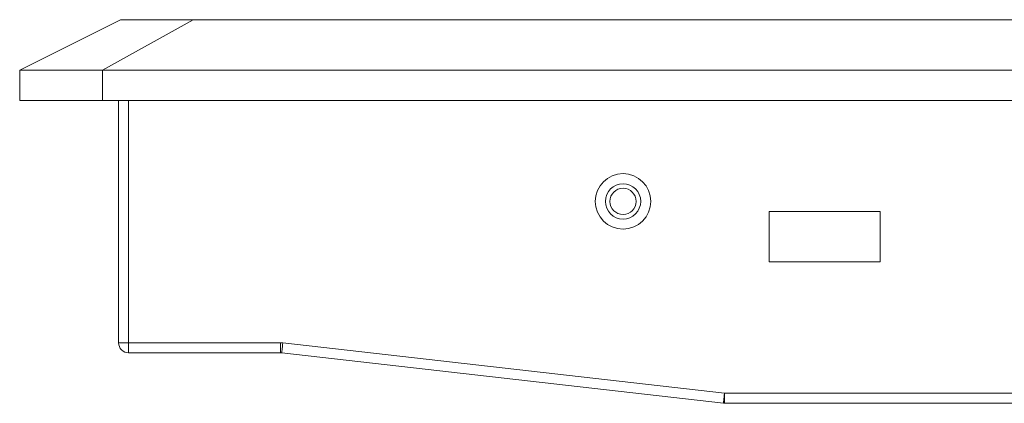
# Model space of a CAD drawing. Units: millimetres. Extents: x 9896 to 11280, y -1861 to -966.
# Drawn here: x 10015 to 10113, y -1528 to -1490 of the extents above; entities that cross this region are included whole.
import ezdxf

# ---------------------------------------------------------------- set-up
doc = ezdxf.new("R2010")
doc.units = ezdxf.units.MM
doc.header["$LTSCALE"] = 16.335
doc.layers.get('0').update_dxf_attribs({"linetype": 'CONTINUOUS'})

msp = doc.modelspace()

# ---------------------------------------------------------------- linework, layer by layer
at = {"color": 7, "linetype": 'Continuous', "lineweight": 15}
for p, q in [((10025.171, -1489.714), (10015.171, -1494.714)), ((10032.371, -1489.714), (10023.371, -1494.714)), ((10025.171, -1489.714), (10032.371, -1489.714)), ((10032.371, -1489.714), (10497.571, -1489.714)), ((10015.171, -1497.714), (10015.171, -1494.714)), ((10023.371, -1494.714), (10015.171, -1494.714)), ((10023.371, -1497.714), (10023.371, -1494.714)), ((10506.571, -1494.714), (10023.371, -1494.714)), ((10015.171, -1497.714), (10023.371, -1497.714)), ((10023.371, -1497.714), (10506.571, -1497.714)), ((10024.971, -1521.714), (10024.971, -1497.714)), ((10025.971, -1497.714), (10025.971, -1521.714)), ((10089.471, -1508.714), (10100.471, -1508.714)), ((10089.471, -1513.714), (10089.471, -1508.714)), ((10100.471, -1508.714), (10100.471, -1513.714)), ((10100.471, -1513.714), (10089.471, -1513.714)), ((10025.971, -1521.714), (10024.971, -1521.714)), ((10025.971, -1521.714), (10041.029, -1521.714)), ((10025.971, -1521.714), (10025.971, -1522.714)), ((10041.029, -1521.714), (10041.029, -1522.714)), ((10041.256, -1521.727), (10085.027, -1526.714)), ((10041.029, -1522.714), (10025.971, -1522.714)), ((10084.914, -1527.708), (10041.143, -1522.721)), ((10085.027, -1526.714), (10444.914, -1526.714)), ((10085.027, -1526.714), (10085.027, -1527.714)), ((10444.914, -1527.714), (10085.027, -1527.714))]:
    msp.add_line(p, q, dxfattribs=at)
at = {"color": 7, "linetype": 'Continuous', "lineweight": 15, "flags": 128}
for points in [[(10041.256, -1521.727), (10041.234, -1521.921), (10041.213, -1522.107), (10041.193, -1522.279), (10041.176, -1522.43), (10041.162, -1522.553), (10041.151, -1522.645), (10041.145, -1522.701), (10041.143, -1522.721)], [(10085.027, -1526.714), (10085.005, -1526.908), (10084.984, -1527.094), (10084.965, -1527.266), (10084.947, -1527.417), (10084.933, -1527.54), (10084.923, -1527.632), (10084.916, -1527.689), (10084.914, -1527.708)]]:
    msp.add_lwpolyline(points, dxfattribs=at)
at = {"color": 7, "linetype": 'Continuous', "lineweight": 15}
for radius in [2.75, 1.75, 1.3]:
    msp.add_circle((10074.971, -1507.714), radius, dxfattribs=at)
for centre, radius, start, end in [((10025.971, -1521.714), 1, 180, 270), ((10041.029, -1523.714), 2, 83.5, 90), ((10041.029, -1523.714), 1, 83.5, 90), ((10085.028, -1526.714), 1, 263.5, 270)]:
    msp.add_arc(centre, radius, start, end, dxfattribs=at)

doc.saveas('drawing.dxf')
